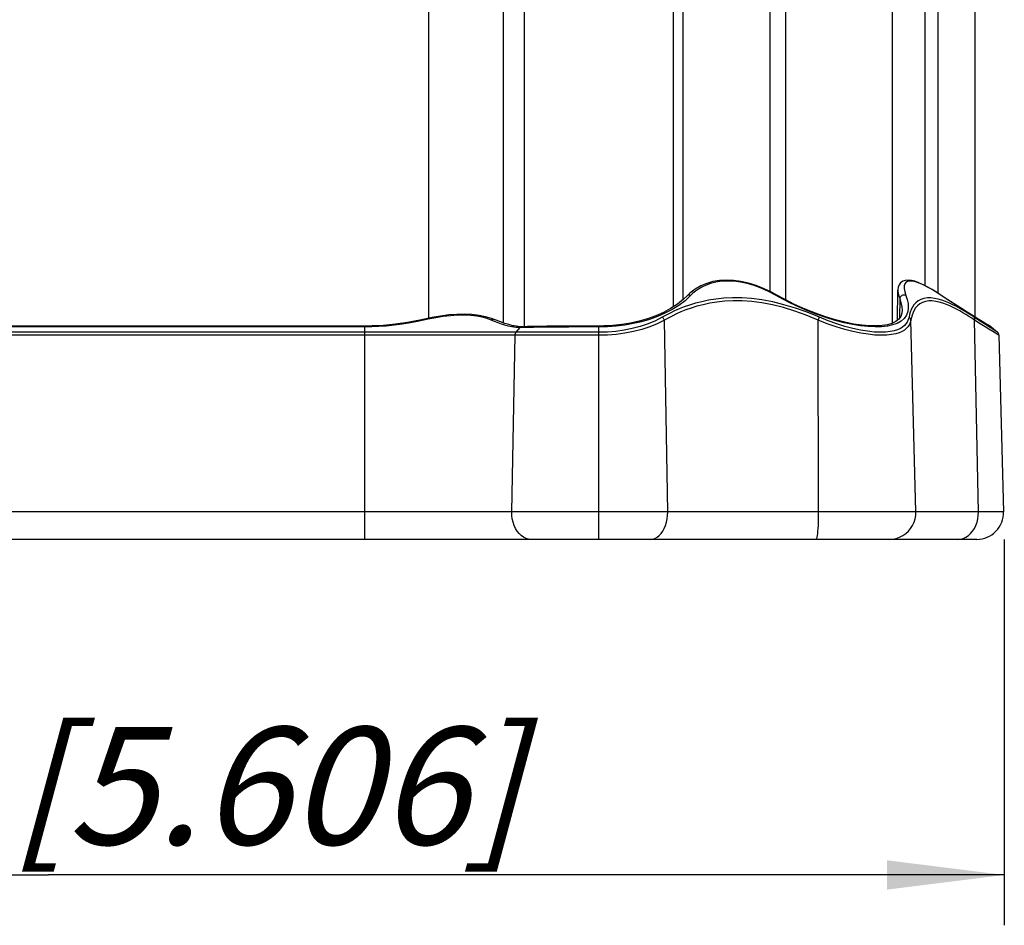
# Model space of a CAD drawing. Units: millimetres. Extents: x 0 to 420, y 0 to 297.
# Drawn here: x 204 to 233, y 37 to 64 of the extents above; entities that cross this region are included whole.
import ezdxf

# ---------------------------------------------------------------- set-up
doc = ezdxf.new("R2010")
doc.units = ezdxf.units.MM
doc.header["$LTSCALE"] = 23.1
doc.layers.get('0').update_dxf_attribs({"linetype": 'CONTINUOUS'})
for name, color, linetype in [('AUSFORMSCHRAEGEN', 7, 'CONTINUOUS'), ('FASEN', 7, 'CONTINUOUS'), ('RUNDUNGEN', 7, 'CONTINUOUS'), ('ZEICHNUNGSBEMASSUNGEN', 7, 'CONTINUOUS')]:
    doc.layers.add(name, color=color, linetype=linetype)
doc.styles.get("Standard").update_dxf_attribs({"font": 'txt', "width": 0.7})
doc.dimstyles.new('DIMSTYLE_2', dxfattribs={"dimtxt": 3.5, "dimasz": 3.5, "dimexe": 1.5, "dimexo": 0, "dimgap": 0.875, "dimtad": 1, "dimdec": 3, "dimlfac": 2.5, "dimdsep": 46, "dimtxsty": 'STANDARD', "dimblk": '_FILLED', "dimblk1": '_FILLED', "dimblk2": '_FILLED', "dimcen": 0.09, "dimclrt": 5, "dimadec": 3, "dimazin": 2, "dimtp": 0.5, "dimtm": 0.5, "dimtfac": 1, "dimtdec": 3, "dimtofl": 0, "dimtmove": 0, "dimatfit": 3, "dimldrblk": '_FILLED', "dimfxl": 1, "dimtolj": 1, "dimarcsym": 0})

# ---------------------------------------------------------------- blocks, each defined once
blk = doc.blocks.new('_FILLED')
at = {"color": 0, "linetype": 'BYBLOCK'}
blk.add_solid([(0, 0), (-1, 0.125), (-1, -0.125)], dxfattribs=at)
blk = doc.blocks.new('*D6')
at = {"layer": 'ZEICHNUNGSBEMASSUNGEN', "color": 2, "linetype": 'CONTINUOUS'}
for p, q in [((176.53, 48.427), (176.53, 36.927)), ((233.49, 48.427), (233.49, 36.927)), ((176.53, 38.427), (205.01, 38.427)), ((233.49, 38.427), (205.01, 38.427))]:
    blk.add_line(p, q, dxfattribs=at)
at = {"layer": 'ZEICHNUNGSBEMASSUNGEN', "color": 2, "linetype": 'CONTINUOUS', "xscale": 3.5, "yscale": 3.5, "zscale": 3.5, "rotation": 180}
blk.add_blockref('_FILLED', (176.53, 38.427), dxfattribs=at)
at = {"layer": 'ZEICHNUNGSBEMASSUNGEN', "color": 2, "linetype": 'CONTINUOUS', "xscale": 3.5, "yscale": 3.5, "zscale": 3.5}
blk.add_blockref('_FILLED', (233.49, 38.427), dxfattribs=at)
at = {"layer": 'ZEICHNUNGSBEMASSUNGEN', "color": 5, "linetype": 'CONTINUOUS', "insert": (205.01, 42.833), "char_height": 3.5, "width": 47.25, "attachment_point": 2, "line_spacing_factor": 0.9}
blk.add_mtext('\\Q15.0;142,4{\\ftxt.shx;\\W1.000000;\\H3.500000; }[5.606]', dxfattribs=at)

msp = doc.modelspace()

# ---------------------------------------------------------------- linework, layer by layer
at = {"color": 9, "linetype": 'CONTINUOUS'}
for p, q in [((219.18898, 54.7643), (219.18898, 134.68263)), ((216.34678, 55.0139), (216.34678, 134.43318)), ((218.56817, 54.87308), (218.56817, 134.57167)), ((223.63176, 55.35677), (223.63176, 134.08715)), ((223.92316, 55.57409), (223.92316, 133.86888)), ((226.9846, 55.55639), (226.9846, 133.89127)), ((226.51002, 55.81067), (226.51002, 133.63685)), ((231.51491, 55.75841), (231.51491, 133.69305)), ((231.13515, 55.98172), (231.13515, 133.46911))]:
    msp.add_line(p, q, dxfattribs=at)
at = {"color": 7, "linetype": 'CONTINUOUS'}
for p, q in [((230.15007, 134.57979), (230.15007, 54.8636)), ((232.61037, 134.3981), (232.61037, 55.05387))]:
    msp.add_line(p, q, dxfattribs=at)
at = {"layer": 'AUSFORMSCHRAEGEN', "color": 7, "linetype": 'CONTINUOUS'}
for p, q in [((230.3084, 54.95554), (230.3162, 55.84885)), ((233.33117, 54.50658), (233.46888, 49.24796))]:
    msp.add_line(p, q, dxfattribs=at)
at = {"layer": 'FASEN', "color": 7, "linetype": 'CONTINUOUS'}
msp.add_line((233.09637, 54.75536), (233.28804, 54.59563), dxfattribs=at)
at = {"layer": 'RUNDUNGEN', "color": 7, "linetype": 'CONTINUOUS'}
for p, q in [((224.12316, 55.76442), (224.03853, 55.68364)), ((226.71166, 55.70435), (226.57634, 55.77868)), ((230.3162, 55.84908), (230.3162, 55.84887)), ((231.61298, 55.69425), (231.52863, 55.74978)), ((224.03852, 55.68365), (224.03848, 55.6836)), ((231.60415, 55.70008), (231.6041, 55.70012)), ((228.16734, 55.05481), (227.86452, 55.16126)), ((218.28858, 54.97737), (218.20908, 55.00808)), ((218.28848, 54.97741), (218.28858, 54.97737)), ((232.68658, 55.00658), (232.51235, 55.11472)), ((232.82916, 54.91899), (232.68426, 55.008)), ((232.9399, 54.85152), (232.82758, 54.91995)), ((214.439, 54.78315), (195.58174, 54.78315)), ((218.85019, 54.79272), (218.72928, 54.82365)), ((218.89027, 54.78357), (218.85019, 54.79272)), ((218.94395, 54.77354), (218.89025, 54.78357)), ((219.00729, 54.7661), (218.94395, 54.77354)), ((221.55699, 54.78522), (221.41037, 54.78316)), ((233.01825, 54.80406), (232.93894, 54.85211)), ((233.01872, 54.80378), (232.9399, 54.85152)), ((233.0815, 54.76592), (233.01872, 54.80378)), ((232.66915, 48.42702), (177.3516, 48.42702))]:
    msp.add_line(p, q, dxfattribs=at)
at = {"layer": 'RUNDUNGEN', "color": 9, "linetype": 'CONTINUOUS'}
for p, q in [((231.54619, 55.73567), (231.4785, 55.77905)), ((224.14471, 55.69243), (223.97684, 55.53789)), ((226.89429, 55.5792), (226.69039, 55.69243)), ((230.37366, 55.60129), (230.36868, 55.01759)), ((231.61178, 55.69243), (231.60415, 55.70008)), ((230.44436, 55.25074), (230.44434, 55.24519)), ((216.32504, 54.98323), (216.31942, 55.00788)), ((218.30191, 54.91666), (218.19861, 54.95893)), ((218.40481, 54.87789), (218.30191, 54.91666)), ((223.46038, 49.24796), (223.36397, 54.95683)), ((227.95751, 49.24796), (227.94491, 54.95683)), ((230.85666, 49.24796), (230.7077, 54.95683)), ((232.71944, 49.24796), (232.60519, 54.95683)), ((221.41037, 54.59563), (188.61037, 54.59563)), ((214.439, 54.75534), (195.58174, 54.75534)), ((214.439, 48.42702), (214.439, 54.78315)), ((218.87196, 54.74721), (218.81183, 54.75859)), ((218.94304, 54.59563), (219.06457, 54.73509)), ((219.06457, 54.73509), (218.99821, 54.73546)), ((219.25541, 54.73878), (219.06457, 54.7351)), ((221.41037, 48.42702), (221.41037, 54.78316)), ((233.03878, 54.79), (232.97227, 54.83018)), ((233.15085, 54.61648), (233.03361, 54.68861)), ((233.09642, 54.75531), (233.03878, 54.79)), ((233.2299, 54.56812), (233.15085, 54.61648)), ((221.41037, 54.50659), (188.61037, 54.50659)), ((218.81172, 49.24796), (218.91172, 54.50658)), ((233.46888, 49.24796), (176.55187, 49.24796))]:
    msp.add_line(p, q, dxfattribs=at)
at = {"layer": 'RUNDUNGEN', "color": 7, "linetype": 'CONTINUOUS'}
for points in [[(226.57634, 55.77868), (226.33413, 55.89552), (226.09734, 55.98963), (225.86568, 56.06196), (225.63975, 56.11288), (225.42037, 56.14261), (225.20817, 56.15139), (225.00398, 56.13939), (224.80865, 56.10686), (224.6224, 56.05376), (224.44604, 55.97989), (224.27961, 55.88423), (224.12316, 55.76442)], [(231.52863, 55.74978), (231.36782, 55.85094), (231.21566, 55.93951), (231.0739, 56.01383), (230.94394, 56.07263), (230.82617, 56.11535), (230.72049, 56.14165), (230.62572, 56.15142), (230.54001, 56.1438), (230.46438, 56.11763), (230.40093, 56.07225), (230.35445, 56.01068), (230.32702, 55.9394), (230.3164, 55.85937), (230.31619, 55.84908)], [(224.03848, 55.6836), (223.93346, 55.5824), (223.74918, 55.43378), (223.54811, 55.3019), (223.33201, 55.18579)], [(227.86452, 55.16126), (227.55395, 55.2857), (227.23879, 55.42797), (226.92182, 55.58811), (226.71167, 55.70435)], [(232.51235, 55.11472), (232.307, 55.24381), (232.07112, 55.39437), (231.80498, 55.56731), (231.61298, 55.69425)], [(223.33201, 55.18579), (223.10254, 55.08484), (222.86203, 54.99887), (222.61229, 54.9276), (222.35534, 54.87079), (222.09293, 54.82825), (221.82656, 54.79977), (221.55699, 54.78522)], [(230.44436, 55.25059), (230.43661, 55.16319), (230.40307, 55.06482), (230.34377, 54.98338), (230.2566, 54.91478), (230.14282, 54.86011), (230.00621, 54.82021), (229.848, 54.79474), (229.66849, 54.78364), (229.4679, 54.78734), (229.24436, 54.80674), (229.00048, 54.84264), (228.73804, 54.89569), (228.45946, 54.96633), (228.16734, 55.05481)], [(216.44694, 55.03598), (216.07334, 54.95378), (215.70558, 54.88629), (215.3454, 54.83622), (214.99357, 54.80308), (214.65088, 54.78607), (214.439, 54.78315)], [(218.20908, 55.00808), (218.03204, 55.06073), (217.83807, 55.09921), (217.62901, 55.12351), (217.40694, 55.13359), (217.17473, 55.12959), (216.93532, 55.11169), (216.69171, 55.08032), (216.44694, 55.03598)], [(218.72928, 54.82365), (218.60553, 54.86043), (218.47902, 54.90326), (218.34981, 54.95231), (218.28848, 54.97742)], [(219.11778, 54.76288), (219.07285, 54.7628), (219.00729, 54.7661)], [(221.41037, 54.78316), (221.19369, 54.783), (220.84533, 54.7821), (220.50371, 54.7804), (220.17287, 54.77792), (219.85681, 54.7747), (219.55918, 54.77077), (219.28344, 54.76618), (219.1178, 54.76288)]]:
    msp.add_lwpolyline(points, dxfattribs=at)
at = {"layer": 'RUNDUNGEN', "color": 9, "linetype": 'CONTINUOUS'}
for points in [[(226.69039, 55.69243), (226.46476, 55.81105), (226.24651, 55.90996), (226.03404, 55.98873), (225.82816, 56.04867), (225.62947, 56.09083), (225.43711, 56.11557), (225.24959, 56.12347), (225.0696, 56.11488), (224.89798, 56.089), (224.73963, 56.04993), (224.60213, 56.00044), (224.48161, 55.94366), (224.37823, 55.88341), (224.28906, 55.82043), (224.21067, 55.75703), (224.14471, 55.69243)], [(231.4785, 55.77905), (231.40855, 55.82273), (231.3365, 55.86619), (231.26222, 55.90923), (231.18621, 55.95104), (231.10853, 55.99116), (231.0301, 56.02834), (230.95117, 56.06176), (230.87331, 56.08958), (230.79706, 56.11046), (230.72502, 56.122), (230.65878, 56.12182), (230.60129, 56.10851), (230.55611, 56.07994), (230.52399, 56.0359), (230.50688, 55.97567), (230.50578, 55.89872), (230.5229, 55.80422), (230.55733, 55.69243)], [(230.3162, 55.84887), (230.31811, 55.808), (230.33592, 55.71336), (230.37366, 55.60129)], [(223.97684, 55.53789), (223.7927, 55.3978), (223.59256, 55.27222), (223.37914, 55.16097), (223.15496, 55.064), (222.92154, 54.98088), (222.68104, 54.91129), (222.43429, 54.85486), (222.18221, 54.81112), (221.92652, 54.78005), (221.66893, 54.76143), (221.41037, 54.75534)], [(227.9793, 55.04587), (227.61786, 55.19196), (227.26683, 55.3163), (226.92319, 55.41876), (226.58957, 55.49973), (226.26669, 55.55908), (225.95741, 55.59826), (225.66532, 55.61774), (225.39052, 55.62034), (225.13602, 55.60824), (224.89932, 55.58384), (224.68, 55.54972), (224.47667, 55.50754), (224.28868, 55.45948), (224.11453, 55.40659), (223.95297, 55.35041), (223.80299, 55.29161), (223.66349, 55.23127), (223.53365, 55.16981), (223.412, 55.10811), (223.2994, 55.04587)], [(227.94491, 54.95683), (227.59094, 55.10312), (227.24544, 55.22756), (226.90869, 55.32996), (226.58211, 55.41083), (226.26592, 55.47012), (225.96347, 55.50925), (225.67747, 55.5287), (225.40887, 55.53129), (225.15979, 55.51918), (224.9284, 55.49477), (224.71383, 55.46064), (224.51506, 55.41846), (224.33123, 55.3704), (224.16097, 55.31751), (224.00301, 55.26133), (223.85636, 55.20254), (223.71998, 55.1422), (223.59302, 55.08075), (223.47433, 55.01905), (223.36397, 54.95683)], [(224.14471, 55.69243), (224.11766, 55.70201), (224.09108, 55.70492), (224.06672, 55.70096), (224.04616, 55.69039), (224.03852, 55.68365)], [(226.69039, 55.69243), (226.70172, 55.70201), (226.7098, 55.70491), (226.71166, 55.70435)], [(230.57161, 55.1028), (230.50432, 55.00594), (230.41286, 54.92656), (230.29862, 54.86253), (230.16339, 54.81372), (230.00808, 54.77981), (229.83399, 54.76041), (229.642, 54.75552), (229.43326, 54.76499), (229.20862, 54.78901), (228.96927, 54.82756), (228.71577, 54.88115), (228.44682, 54.95089), (228.16965, 55.03495), (227.88705, 55.1339), (227.6111, 55.2417), (227.35497, 55.35281), (227.11572, 55.46634), (226.89429, 55.5792)], [(230.55733, 55.69243), (230.53041, 55.70201), (230.5009, 55.70492), (230.47073, 55.70095), (230.44187, 55.69039), (230.41622, 55.67391), (230.39546, 55.6526), (230.38095, 55.62785), (230.37365, 55.60129)], [(230.37366, 55.60129), (230.41191, 55.47883), (230.43672, 55.3578), (230.44436, 55.25074)], [(230.55733, 55.69243), (230.59778, 55.57013), (230.62154, 55.4492), (230.62842, 55.32796), (230.61341, 55.21145), (230.57161, 55.1028)], [(231.62687, 55.55169), (231.51918, 55.58333), (231.41136, 55.60644), (231.30324, 55.61929), (231.19762, 55.61973), (231.09637, 55.60451), (231.0024, 55.57524), (230.922, 55.53106), (230.85294, 55.47609), (230.79736, 55.4136), (230.75253, 55.34524), (230.71663, 55.27358), (230.68868, 55.19913), (230.66611, 55.12339), (230.65079, 55.04587)], [(232.60519, 54.95683), (232.52218, 55.01206), (232.4362, 55.06719), (232.34773, 55.12242), (232.25656, 55.17716), (232.16274, 55.2311), (232.06635, 55.28349), (231.9676, 55.33385), (231.86659, 55.3811), (231.76363, 55.42455), (231.65911, 55.46264), (231.55363, 55.49428), (231.44778, 55.51739), (231.34184, 55.53024), (231.23858, 55.53069), (231.13886, 55.51548), (231.04795, 55.48622), (230.96911, 55.44204), (230.90244, 55.38707), (230.8486, 55.32457), (230.80515, 55.25621), (230.77069, 55.18455), (230.74372, 55.1101), (230.72294, 55.03436), (230.7077, 54.95683)], [(232.97227, 54.83018), (232.88073, 54.88573), (232.76365, 54.95731), (232.6198, 55.04602), (232.45198, 55.15047), (232.26096, 55.27097), (232.0535, 55.40345), (231.83745, 55.54344), (231.54619, 55.73567)], [(232.58926, 55.04587), (232.50464, 55.1011), (232.41753, 55.15624), (232.32756, 55.21148), (232.23492, 55.26621), (232.13946, 55.32015), (232.04148, 55.37255), (231.94091, 55.4229), (231.83819, 55.47015), (231.73323, 55.5136), (231.62687, 55.55169)], [(216.32504, 54.98323), (216.05382, 54.92382), (215.79399, 54.87418), (215.54444, 54.83473), (215.30495, 54.8042), (215.07551, 54.78177), (214.8551, 54.76666), (214.64311, 54.75772), (214.439, 54.75534)], [(218.19861, 54.95893), (218.07775, 55.00477), (217.9367, 55.04276), (217.77402, 55.07369), (217.59426, 55.09523), (217.4024, 55.10519), (217.19973, 55.10394), (216.98911, 55.09111), (216.77191, 55.06676), (216.55008, 55.03078), (216.32504, 54.98323)], [(218.19861, 54.95893), (218.22391, 54.97479), (218.2506, 54.9824), (218.27664, 54.98119), (218.28848, 54.97741)], [(218.81183, 54.75859), (218.71111, 54.7829), (218.60982, 54.81088), (218.50759, 54.84259), (218.40481, 54.87789)], [(223.2994, 55.04587), (223.09302, 54.94001), (222.87422, 54.84814), (222.64287, 54.77009), (222.40314, 54.70636), (222.15938, 54.65759), (221.91184, 54.62311), (221.66179, 54.6024), (221.41037, 54.59563)], [(223.36397, 54.95683), (223.15085, 54.85086), (222.924, 54.75896), (222.68489, 54.68097), (222.43716, 54.61731), (222.18522, 54.56857), (221.92937, 54.5341), (221.67024, 54.51338), (221.41037, 54.50658)], [(223.36396, 54.95683), (223.35685, 54.97438), (223.34794, 54.99141), (223.33746, 55.00746), (223.32567, 55.02213), (223.31287, 55.03505), (223.2994, 55.04587)], [(227.94491, 54.95683), (227.95232, 54.97438), (227.95928, 54.99141), (227.96561, 55.00746), (227.97115, 55.02214), (227.97575, 55.03505), (227.9793, 55.04587)], [(230.7077, 54.95683), (230.6956, 54.90497), (230.67684, 54.85394), (230.65054, 54.80347), (230.61549, 54.75433), (230.57034, 54.70687), (230.51357, 54.66203), (230.44356, 54.62042), (230.35832, 54.58333), (230.25559, 54.55162), (230.13353, 54.52719), (229.9894, 54.51161), (229.82375, 54.50664), (229.6366, 54.51452), (229.43116, 54.53533), (229.21285, 54.56985), (228.98105, 54.61826), (228.73662, 54.68095), (228.48126, 54.75811), (228.21667, 54.85011), (227.94491, 54.95683)], [(230.65079, 55.04587), (230.63913, 54.99404), (230.62038, 54.94302), (230.59473, 54.89255), (230.56053, 54.8434), (230.51668, 54.79594), (230.46151, 54.7511), (230.39367, 54.70948), (230.311, 54.67238), (230.21155, 54.64067), (230.09338, 54.61624), (229.95379, 54.60066), (229.79373, 54.59568), (229.61255, 54.60357), (229.41422, 54.6244), (229.20322, 54.65893), (228.97927, 54.70737), (228.74307, 54.77011), (228.49654, 54.8473), (228.24171, 54.93926), (227.9793, 55.04587)], [(230.7077, 54.95683), (230.70507, 54.97438), (230.69943, 54.99141), (230.69093, 55.00746), (230.67978, 55.02214), (230.66629, 55.03505), (230.65079, 55.04587)], [(233.01617, 54.76829), (232.89588, 54.84569), (232.75338, 54.93827), (232.58926, 55.04587)], [(232.60519, 54.95683), (232.60857, 54.97438), (232.6095, 54.99141), (232.60797, 55.00746), (232.604, 55.02214), (232.59772, 55.03505), (232.58926, 55.04587)], [(233.03361, 54.68861), (232.924, 54.75651), (232.77591, 54.84913), (232.60519, 54.95683)], [(218.81183, 54.75859), (218.83602, 54.7758), (218.86244, 54.78444), (218.89025, 54.78357)], [(218.99821, 54.73546), (218.93404, 54.73949), (218.87196, 54.74721)], [(218.91172, 54.50658), (218.91291, 54.52349), (218.91583, 54.53999), (218.92041, 54.55576), (218.92655, 54.57048), (218.93415, 54.58386), (218.94304, 54.59563)], [(219.06457, 54.73509), (219.08487, 54.75283), (219.10797, 54.76187), (219.11778, 54.76288)], [(221.41037, 54.75534), (221.24594, 54.75527), (221.0731, 54.75499), (220.89259, 54.7545), (220.70469, 54.75376), (220.51028, 54.75275), (220.30945, 54.75143), (220.10307, 54.74976), (219.89153, 54.74768), (219.67292, 54.7451), (219.45792, 54.74211), (219.25541, 54.73878)], [(233.28804, 54.59563), (233.19052, 54.6572), (233.11436, 54.70558), (233.01617, 54.76829)], [(233.33117, 54.50658), (233.28622, 54.53386), (233.2299, 54.56812)], [(219.39247, 48.42702), (219.31538, 48.43409), (219.23966, 48.45519), (219.16664, 48.48993), (219.09762, 48.53771), (219.0338, 48.59768), (218.97634, 48.66878), (218.92623, 48.74976), (218.88436, 48.83917), (218.85148, 48.93544), (218.82817, 49.03687), (218.81484, 49.14166), (218.81172, 49.24796)], [(222.94459, 48.42702), (223.01305, 48.43409), (223.08031, 48.45519), (223.14516, 48.48993), (223.20646, 48.53771), (223.26314, 48.59768), (223.31418, 48.66878), (223.35869, 48.74976), (223.39587, 48.83917), (223.42507, 48.93544), (223.44577, 49.03687), (223.45761, 49.14166), (223.46038, 49.24796)], [(227.89007, 48.42702), (227.89903, 48.43409), (227.90782, 48.45519), (227.9163, 48.48993), (227.92431, 48.53771), (227.93172, 48.59768), (227.9384, 48.66878), (227.94422, 48.74976), (227.94908, 48.83917), (227.95289, 48.93544), (227.9556, 49.03687), (227.95715, 49.14166), (227.95751, 49.24796)], [(230.05979, 48.42702), (230.16556, 48.43409), (230.26946, 48.45519), (230.36966, 48.48993), (230.46437, 48.53771), (230.55193, 48.59768), (230.63079, 48.66878), (230.69954, 48.74976), (230.75699, 48.83917), (230.8021, 48.93544), (230.83409, 49.03687), (230.85239, 49.14166), (230.85666, 49.24796)], [(232.26908, 48.45519), (232.34593, 48.48993), (232.41857, 48.53771), (232.48572, 48.59768), (232.5462, 48.66878), (232.59893, 48.74976), (232.64299, 48.83917), (232.67759, 48.93544), (232.70212, 49.03687), (232.71615, 49.14166), (232.71944, 49.24796)], [(232.10827, 48.42702), (232.18939, 48.43409), (232.26908, 48.45519)]]:
    msp.add_lwpolyline(points, dxfattribs=at)
at = {"layer": 'RUNDUNGEN', "color": 7, "linetype": 'CONTINUOUS'}
for centre, radius, start, end in [((233.21122, 54.50344), 0.12, 1.500002, 50.194429), ((232.66915, 49.22702), 0.8, 270, 1.5)]:
    msp.add_arc(centre, radius, start, end, dxfattribs=at)

# ---------------------------------------------------------------- dimensions: what is measured, and where the dimension line sits
at = {"layer": 'ZEICHNUNGSBEMASSUNGEN', "color": 2, "linetype": 'CONTINUOUS'}
dim = msp.add_linear_dim(base=(233.49037, 38.42702), p1=(176.53037, 48.42702), p2=(233.49037, 48.42702), dimstyle='DIMSTYLE_2', dxfattribs=at)
dim.commit()
dim.dimension.update_dxf_attribs({"geometry": '*D6', "text_midpoint": (205.01037, 38.42702), "dimtype": 160})

doc.saveas('drawing.dxf')
